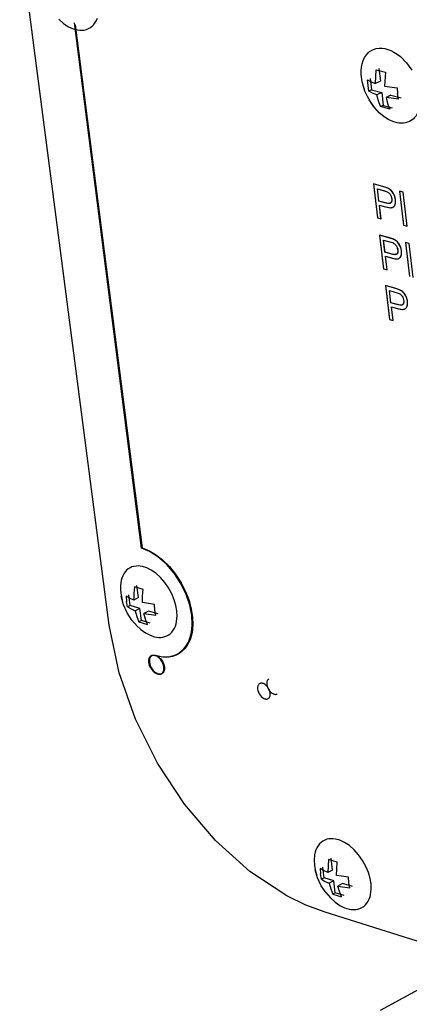
# Model space of a CAD drawing. Units: inches. Extents: x 1031 to 2343, y -896 to 840.
# Drawn here: x 1269 to 1309, y -534 to -432 of the extents above; entities that cross this region are included whole.
import ezdxf

# ---------------------------------------------------------------- set-up
doc = ezdxf.new("R2010")
doc.units = ezdxf.units.IN
doc.header["$MEASUREMENT"] = 0
doc.layers.add('Default', color=7, linetype='Continuous')

# ---------------------------------------------------------------- blocks, each defined once
blk = doc.blocks.new('BL fiberSOURCE MH180W')
at = {"layer": 'Default', "color": 6}
for points in [[(-457.788, -30.353, 0), (-464.282, 19.583, 0)], [(-461.448, 13.632, 0), (-461.099, 13.326, 0), (-460.747, 13.095, 0), (-460.406, 12.94, 0), (-460.245, 12.89, 0), (-460.084, 12.855, 0), (-459.922, 12.837, 0), (-459.76, 12.836, 0), (-459.6, 12.854, 0), (-459.445, 12.893, 0), (-459.296, 12.952, 0), (-459.155, 13.032, 0), (-459.025, 13.133, 0), (-458.907, 13.253, 0), (-458.802, 13.393, 0), (-458.713, 13.548, 0), (-458.639, 13.719, 0)], [(-455.441, -24.766, 0), (-460.317, 13.365, 0)], [(-460.276, 13.219, 0), (-455.422, -24.745, 0)], [(-460.252, 13.222, 0), (-455.399, -24.734, 0)], [(-439.273, 8.524, 0), (-439.434, 9.097, 0), (-439.502, 9.629, 0), (-439.503, 9.892, 0), (-439.481, 10.152, 0), (-439.433, 10.403, 0), (-439.358, 10.64, 0), (-439.257, 10.858, 0), (-439.129, 11.05, 0), (-438.978, 11.214, 0), (-438.895, 11.284, 0), (-438.807, 11.346, 0), (-438.715, 11.399, 0), (-438.618, 11.444, 0), (-438.417, 11.507, 0), (-438.208, 11.537, 0), (-437.995, 11.536, 0), (-437.782, 11.505, 0), (-437.571, 11.449, 0), (-437.352, 11.365, 0), (-437.126, 11.249, 0), (-436.895, 11.103, 0), (-436.664, 10.924, 0), (-436.221, 10.481, 0), (-435.833, 9.946, 0)], [(-438.222, 10.06, 0), (-438.113, 9.135, 0)], [(-438.853, 9.339, 0), (-438.756, 8.514, 0)], [(-438.463, 8.971, 0), (-438.413, 9.971, 0)], [(-438.413, 9.971, 0), (-437.752, 9.789, 0)], [(-437.752, 9.789, 0), (-437.802, 8.789, 0)], [(-438.583, 7.276, 0), (-438.836, 7.632, 0), (-439.055, 8.016, 0), (-439.231, 8.411, 0), (-439.367, 8.82, 0)], [(-439.044, 9.249, 0), (-438.775, 9.099, 0), (-438.463, 8.971, 0)], [(-438.947, 8.424, 0), (-439.044, 9.249, 0)], [(-438.113, 9.135, 0), (-438.463, 8.971, 0)], [(-437.802, 8.789, 0), (-436.901, 8.66, 0)], [(-436.901, 8.66, 0), (-436.87, 8.238, 0)], [(-438.756, 8.514, 0), (-438.947, 8.424, 0)], [(-438.366, 8.145, 0), (-438.686, 8.278, 0), (-438.947, 8.424, 0)], [(-435.215, 8.224, 0), (-435.193, 7.841, 0), (-435.219, 7.462, 0), (-435.3, 7.102, 0), (-435.362, 6.935, 0), (-435.437, 6.778, 0), (-435.526, 6.635, 0), (-435.629, 6.506, 0), (-435.743, 6.393, 0), (-435.867, 6.297, 0), (-436.001, 6.219, 0), (-436.143, 6.16, 0), (-436.29, 6.118, 0), (-436.442, 6.094, 0), (-436.596, 6.087, 0), (-436.751, 6.096, 0), (-436.905, 6.12, 0), (-437.213, 6.208, 0), (-437.537, 6.358, 0), (-437.871, 6.574, 0), (-438.202, 6.854, 0), (-438.516, 7.193, 0), (-438.927, 7.784, 0)], [(-438.756, 8.514, 0), (-438.016, 8.31, 0)], [(-438.016, 8.31, 0), (-438.366, 8.145, 0)], [(-438.098, 7.296, 0), (-438.254, 7.711, 0), (-438.366, 8.145, 0)], [(-438.016, 8.31, 0), (-437.907, 7.386, 0)], [(-437.355, 8.128, 0), (-437.704, 7.963, 0)], [(-437.704, 7.963, 0), (-437.589, 7.517, 0), (-437.437, 7.114, 0)], [(-436.805, 7.834, 0), (-437.704, 7.963, 0)], [(-437.355, 8.128, 0), (-436.613, 7.924, 0)], [(-436.805, 7.834, 0), (-436.87, 8.238, 0)], [(-437.907, 7.386, 0), (-438.098, 7.296, 0)], [(-437.437, 7.114, 0), (-438.098, 7.296, 0)], [(-437.907, 7.386, 0), (-437.246, 7.204, 0)], [(-438.622, 1.686, 0), (-438.33, -0.781, 0)], [(-438.187, 0.148, 0), (-437.751, 0.025, 0), (-437.502, -0.034, 0), (-437.389, -0.043, 0), (-437.339, -0.042, 0), (-437.293, -0.036, 0), (-437.251, -0.026, 0), (-437.213, -0.012, 0), (-437.179, 0.006, 0), (-437.149, 0.029, 0), (-437.124, 0.055, 0), (-437.096, 0.095, 0), (-437.071, 0.139, 0), (-437.051, 0.187, 0), (-437.035, 0.238, 0), (-437.024, 0.294, 0), (-437.014, 0.415, 0), (-437.023, 0.551, 0), (-437.048, 0.691, 0), (-437.091, 0.826, 0), (-437.153, 0.963, 0), (-437.23, 1.089, 0), (-437.319, 1.193, 0), (-437.416, 1.277, 0), (-437.527, 1.347, 0), (-437.624, 1.393, 0), (-437.856, 1.471, 0), (-438.622, 1.686, 0)], [(-438.618, 1.688, 0), (-438.536, 1, 0)], [(-437.695, 0.013, 0), (-437.475, -0.035, 0), (-437.379, -0.041, 0), (-437.296, -0.035, 0), (-437.259, -0.027, 0), (-437.225, -0.017, 0), (-437.194, -0.003, 0), (-437.166, 0.014, 0), (-437.141, 0.034, 0), (-437.12, 0.057, 0), (-437.095, 0.091, 0), (-437.073, 0.128, 0), (-437.054, 0.168, 0), (-437.039, 0.211, 0), (-437.018, 0.304, 0), (-437.01, 0.409, 0), (-437.015, 0.524, 0), (-437.033, 0.645, 0), (-437.064, 0.763, 0), (-437.107, 0.879, 0), (-437.165, 0.996, 0), (-437.234, 1.102, 0), (-437.31, 1.192, 0), (-437.393, 1.265, 0), (-437.485, 1.329, 0), (-437.579, 1.378, 0), (-437.754, 1.444, 0), (-438.618, 1.688, 0)], [(-438.325, 1.321, 0), (-437.698, 1.142, 0), (-437.625, 1.115, 0), (-437.572, 1.09, 0), (-437.536, 1.066, 0), (-437.5, 1.038, 0), (-437.467, 1.005, 0), (-437.406, 0.928, 0), (-437.357, 0.841, 0), (-437.321, 0.751, 0), (-437.298, 0.655, 0), (-437.287, 0.554, 0), (-437.291, 0.465, 0), (-437.297, 0.427, 0), (-437.308, 0.392, 0), (-437.322, 0.361, 0), (-437.34, 0.334, 0), (-437.361, 0.311, 0), (-437.38, 0.295, 0), (-437.403, 0.283, 0), (-437.428, 0.273, 0), (-437.457, 0.267, 0), (-437.489, 0.263, 0), (-437.561, 0.265, 0), (-437.645, 0.279, 0), (-438.221, 0.439, 0)], [(-438.221, 0.439, 0), (-438.325, 1.321, 0)], [(-438.216, 0.441, 0), (-438.321, 1.323, 0)], [(-438.321, 1.323, 0), (-437.714, 1.151, 0)], [(-437.373, 0.882, 0), (-437.332, 0.796, 0), (-437.303, 0.704, 0), (-437.287, 0.606, 0), (-437.283, 0.511, 0), (-437.286, 0.469, 0), (-437.293, 0.431, 0), (-437.303, 0.396, 0), (-437.316, 0.366, 0), (-437.333, 0.338, 0), (-437.354, 0.315, 0), (-437.373, 0.299, 0), (-437.395, 0.287, 0)], [(-436.463, 1.082, 0), (-436.727, 1.156, 0)], [(-436.727, 1.156, 0), (-436.436, -1.314, 0)], [(-436.459, 1.084, 0), (-436.722, 1.158, 0)], [(-436.173, -1.388, 0), (-436.463, 1.082, 0)], [(-436.169, -1.386, 0), (-436.459, 1.084, 0)], [(-438.448, 0.257, 0), (-438.326, -0.779, 0)], [(-437.395, 0.287, 0), (-437.412, 0.279, 0), (-437.431, 0.274, 0), (-437.472, 0.267, 0), (-437.519, 0.265, 0), (-437.572, 0.269, 0), (-437.695, 0.295, 0), (-438.216, 0.441, 0)], [(-438.182, 0.15, 0), (-438.187, 0.148, 0)], [(-438.068, -0.855, 0), (-438.187, 0.148, 0)], [(-438.063, -0.853, 0), (-438.182, 0.15, 0)], [(-436.651, 0.557, 0), (-436.58, -0.055, 0)], [(-438.33, -0.781, 0), (-438.068, -0.855, 0)], [(-438.326, -0.779, 0), (-438.063, -0.853, 0)], [(-436.492, -0.798, 0), (-436.432, -1.312, 0)], [(-436.436, -1.314, 0), (-436.173, -1.388, 0)], [(-436.432, -1.312, 0), (-436.169, -1.386, 0)], [(-437.747, -3.567, 0), (-437.312, -3.69, 0), (-437.064, -3.749, 0), (-436.951, -3.759, 0), (-436.901, -3.758, 0), (-436.855, -3.752, 0), (-436.813, -3.743, 0), (-436.775, -3.729, 0), (-436.741, -3.711, 0), (-436.711, -3.688, 0), (-436.686, -3.662, 0), (-436.658, -3.623, 0), (-436.633, -3.579, 0), (-436.613, -3.531, 0), (-436.597, -3.48, 0), (-436.586, -3.425, 0), (-436.576, -3.304, 0), (-436.585, -3.169, 0), (-436.61, -3.029, 0), (-436.653, -2.894, 0), (-436.714, -2.758, 0), (-436.792, -2.632, 0), (-436.88, -2.528, 0), (-436.977, -2.444, 0), (-437.088, -2.374, 0), (-437.185, -2.328, 0), (-437.416, -2.249, 0), (-438.182, -2.033, 0)], [(-438.182, -2.033, 0), (-437.891, -4.491, 0)], [(-436.673, -3.65, 0), (-436.637, -3.594, 0), (-436.609, -3.531, 0), (-436.589, -3.462, 0), (-436.576, -3.386, 0), (-436.572, -3.304, 0), (-436.587, -3.122, 0), (-436.631, -2.939, 0), (-436.709, -2.758, 0), (-436.759, -2.672, 0), (-436.815, -2.594, 0), (-436.874, -2.527, 0), (-436.938, -2.469, 0), (-437.007, -2.418, 0), (-437.083, -2.372, 0), (-437.212, -2.314, 0), (-437.524, -2.215, 0), (-438.177, -2.031, 0)], [(-438.177, -2.031, 0), (-438.072, -2.916, 0)], [(-437.781, -3.277, 0), (-437.885, -2.398, 0)], [(-437.885, -2.398, 0), (-437.259, -2.578, 0), (-437.186, -2.605, 0), (-437.133, -2.631, 0), (-437.097, -2.654, 0), (-437.062, -2.682, 0), (-437.028, -2.715, 0), (-436.968, -2.792, 0), (-436.919, -2.879, 0), (-436.883, -2.969, 0), (-436.86, -3.064, 0), (-436.849, -3.165, 0), (-436.852, -3.253, 0), (-436.859, -3.291, 0), (-436.87, -3.326, 0), (-436.884, -3.357, 0), (-436.901, -3.384, 0), (-436.922, -3.407, 0), (-436.942, -3.422, 0), (-436.964, -3.434, 0), (-436.99, -3.444, 0), (-437.018, -3.45, 0), (-437.05, -3.453, 0), (-437.122, -3.451, 0), (-437.206, -3.437, 0), (-437.781, -3.277, 0)], [(-437.777, -3.275, 0), (-437.881, -2.396, 0)], [(-436.289, -2.567, 0), (-436, -5.028, 0)], [(-436.026, -2.642, 0), (-436.289, -2.567, 0)], [(-436.021, -2.639, 0), (-436.284, -2.565, 0)], [(-435.737, -5.102, 0), (-436.026, -2.642, 0)], [(-435.733, -5.1, 0), (-436.021, -2.639, 0)], [(-438.002, -3.511, 0), (-437.886, -4.489, 0)], [(-436.958, -3.431, 0), (-436.975, -3.438, 0), (-436.993, -3.444, 0), (-437.035, -3.451, 0), (-437.082, -3.452, 0), (-437.135, -3.447, 0), (-437.258, -3.421, 0), (-437.777, -3.275, 0)], [(-437.629, -4.565, 0), (-437.747, -3.567, 0)], [(-437.624, -4.563, 0), (-437.742, -3.564, 0)], [(-437.742, -3.564, 0), (-437.269, -3.698, 0)], [(-436.91, -2.886, 0), (-436.878, -2.969, 0), (-436.856, -3.056, 0), (-436.845, -3.148, 0), (-436.846, -3.231, 0), (-436.85, -3.268, 0), (-436.858, -3.301, 0), (-436.868, -3.332, 0), (-436.882, -3.359, 0), (-436.898, -3.384, 0), (-436.918, -3.405, 0), (-436.935, -3.419, 0), (-436.955, -3.43, 0)], [(-436.191, -3.36, 0), (-436.119, -3.972, 0)], [(-437.891, -4.491, 0), (-437.629, -4.565, 0)], [(-437.886, -4.489, 0), (-437.624, -4.563, 0)], [(-437.314, -7.229, 0), (-436.879, -7.353, 0), (-436.631, -7.413, 0), (-436.519, -7.423, 0), (-436.469, -7.422, 0), (-436.423, -7.417, 0), (-436.381, -7.407, 0), (-436.343, -7.394, 0), (-436.309, -7.376, 0), (-436.28, -7.354, 0), (-436.254, -7.327, 0), (-436.226, -7.289, 0), (-436.201, -7.245, 0), (-436.181, -7.197, 0), (-436.165, -7.146, 0), (-436.154, -7.092, 0), (-436.145, -6.971, 0), (-436.153, -6.836, 0), (-436.178, -6.698, 0), (-436.221, -6.563, 0), (-436.282, -6.427, 0), (-436.36, -6.302, 0), (-436.448, -6.197, 0), (-436.545, -6.113, 0), (-436.655, -6.043, 0), (-436.752, -5.998, 0), (-436.983, -5.918, 0), (-437.747, -5.701, 0)], [(-437.747, -5.701, 0), (-437.457, -8.15, 0)], [(-436.792, -7.375, 0), (-436.677, -7.402, 0), (-436.575, -7.418, 0), (-436.484, -7.421, 0), (-436.405, -7.412, 0), (-436.37, -7.403, 0), (-436.338, -7.391, 0), (-436.309, -7.376, 0), (-436.283, -7.358, 0), (-436.26, -7.337, 0), (-436.238, -7.31, 0), (-436.215, -7.275, 0), (-436.194, -7.237, 0), (-436.177, -7.197, 0), (-436.153, -7.108, 0), (-436.141, -7.008, 0), (-436.142, -6.898, 0), (-436.156, -6.78, 0), (-436.183, -6.662, 0), (-436.221, -6.548, 0), (-436.274, -6.432, 0), (-436.338, -6.323, 0), (-436.411, -6.229, 0), (-436.49, -6.151, 0), (-436.578, -6.085, 0), (-436.675, -6.028, 0), (-436.841, -5.96, 0), (-437.743, -5.699, 0)], [(-437.743, -5.699, 0), (-437.626, -6.684, 0)], [(-437.451, -6.065, 0), (-436.826, -6.246, 0), (-436.753, -6.273, 0), (-436.7, -6.299, 0), (-436.664, -6.322, 0), (-436.629, -6.35, 0), (-436.596, -6.383, 0), (-436.535, -6.46, 0), (-436.486, -6.547, 0), (-436.451, -6.636, 0), (-436.428, -6.732, 0), (-436.417, -6.832, 0), (-436.42, -6.919, 0), (-436.427, -6.958, 0), (-436.437, -6.992, 0), (-436.451, -7.023, 0), (-436.469, -7.05, 0), (-436.49, -7.073, 0), (-436.51, -7.088, 0), (-436.532, -7.1, 0), (-436.558, -7.109, 0), (-436.586, -7.115, 0), (-436.618, -7.119, 0), (-436.689, -7.116, 0), (-436.773, -7.102, 0), (-437.348, -6.94, 0)], [(-437.348, -6.94, 0), (-437.451, -6.065, 0)], [(-437.343, -6.938, 0), (-437.447, -6.062, 0)], [(-437.447, -6.062, 0), (-436.815, -6.246, 0)], [(-436.522, -7.095, 0), (-436.539, -7.102, 0), (-436.557, -7.108, 0), (-436.598, -7.115, 0), (-436.645, -7.117, 0), (-436.698, -7.113, 0), (-436.82, -7.087, 0), (-437.343, -6.938, 0)], [(-437.556, -7.278, 0), (-437.453, -8.147, 0)], [(-437.196, -8.224, 0), (-437.314, -7.229, 0)], [(-437.191, -8.222, 0), (-437.309, -7.227, 0)], [(-437.457, -8.15, 0), (-437.196, -8.224, 0)], [(-437.453, -8.147, 0), (-437.191, -8.222, 0)], [(-454.448, -32.53, 0), (-454.169, -32.6, 0), (-453.887, -32.639, 0), (-453.606, -32.643, 0), (-453.33, -32.61, 0), (-453.065, -32.536, 0), (-452.815, -32.422, 0), (-452.584, -32.266, 0), (-452.377, -32.071, 0), (-452.198, -31.84, 0), (-452.048, -31.576, 0), (-451.931, -31.284, 0), (-451.845, -30.97, 0), (-451.791, -30.639, 0), (-451.768, -30.298, 0), (-451.805, -29.608, 0), (-451.947, -28.884, 0), (-452.207, -28.109, 0), (-452.587, -27.324, 0), (-453.075, -26.578, 0), (-453.641, -25.92, 0), (-454.25, -25.388, 0), (-454.861, -25.003, 0), (-455.157, -24.867, 0), (-455.441, -24.766, 0)], [(-455.422, -24.745, 0), (-455.14, -24.847, 0), (-454.847, -24.984, 0), (-454.243, -25.366, 0), (-453.641, -25.891, 0), (-453.079, -26.538, 0), (-452.593, -27.273, 0), (-452.211, -28.049, 0), (-451.944, -28.817, 0), (-451.793, -29.539, 0), (-451.744, -30.222, 0), (-451.759, -30.561, 0), (-451.804, -30.891, 0), (-451.879, -31.207, 0), (-451.985, -31.503, 0), (-452.123, -31.774, 0), (-452.29, -32.015, 0), (-452.484, -32.222, 0), (-452.703, -32.391, 0), (-452.943, -32.521, 0), (-453.2, -32.611, 0), (-453.468, -32.661, 0), (-453.744, -32.674, 0), (-454.022, -32.652, 0), (-454.3, -32.598, 0)], [(-455.399, -24.734, 0), (-454.924, -24.923, 0), (-454.424, -25.212, 0), (-453.917, -25.601, 0), (-453.425, -26.084, 0), (-452.97, -26.645, 0), (-452.571, -27.262, 0), (-452.244, -27.908, 0), (-451.997, -28.554, 0), (-451.832, -29.175, 0), (-451.743, -29.756, 0), (-451.724, -30.325, 0), (-451.782, -30.881, 0), (-451.842, -31.145, 0), (-451.924, -31.397, 0), (-452.028, -31.632, 0), (-452.153, -31.847, 0), (-452.298, -32.041, 0), (-452.462, -32.211, 0), (-452.644, -32.354, 0), (-452.84, -32.471, 0)], [(-455.818, -30.357, 0), (-455.487, -30.664, 0), (-455.15, -30.906, 0), (-454.821, -31.078, 0), (-454.51, -31.184, 0), (-454.355, -31.216, 0), (-454.2, -31.232, 0), (-454.045, -31.232, 0), (-453.893, -31.214, 0), (-453.746, -31.177, 0), (-453.606, -31.121, 0), (-453.473, -31.046, 0), (-453.351, -30.952, 0), (-453.24, -30.84, 0), (-453.143, -30.712, 0), (-453.059, -30.568, 0), (-452.99, -30.41, 0), (-452.936, -30.241, 0), (-452.897, -30.064, 0), (-452.863, -29.691, 0), (-452.882, -29.311, 0), (-452.949, -28.92, 0), (-453.069, -28.501, 0), (-453.246, -28.068, 0), (-453.478, -27.64, 0), (-453.757, -27.238, 0), (-454.07, -26.879, 0), (-454.404, -26.579, 0), (-454.742, -26.347, 0), (-455.07, -26.184, 0), (-455.38, -26.087, 0), (-455.536, -26.06, 0), (-455.691, -26.049, 0), (-455.845, -26.054, 0), (-455.995, -26.078, 0), (-456.141, -26.121, 0), (-456.279, -26.183, 0), (-456.409, -26.264, 0), (-456.528, -26.363, 0), (-456.634, -26.481, 0), (-456.728, -26.614, 0), (-456.807, -26.763, 0), (-456.871, -26.924, 0), (-456.92, -27.096, 0), (-456.974, -27.461, 0), (-456.978, -27.745, 0), (-456.954, -28.03, 0)], [(-455.965, -27.565, 0), (-456.008, -28.054, 0), (-456.008, -28.518, 0)], [(-455.334, -27.755, 0), (-455.965, -27.565, 0)], [(-455.664, -28.346, 0), (-455.777, -27.471, 0)], [(-455.378, -28.709, 0), (-455.377, -28.23, 0), (-455.334, -27.755, 0)], [(-456.954, -28.03, 0), (-456.853, -28.527, 0)], [(-455.727, -30.448, 0), (-456.143, -29.975, 0), (-456.487, -29.444, 0), (-456.749, -28.862, 0), (-456.919, -28.243, 0)], [(-456.008, -28.518, 0), (-456.312, -28.379, 0), (-456.557, -28.227, 0)], [(-456.557, -28.227, 0), (-456.524, -28.626, 0)], [(-456.268, -28.913, 0), (-456.369, -28.133, 0)], [(-455.664, -28.346, 0), (-456.008, -28.518, 0)], [(-456.456, -29.007, 0), (-456.524, -28.626, 0)], [(-456.268, -28.913, 0), (-456.456, -29.007, 0)], [(-456.456, -29.007, 0), (-456.203, -29.164, 0), (-455.907, -29.299, 0)], [(-455.563, -29.127, 0), (-456.268, -28.913, 0)], [(-455.563, -29.127, 0), (-455.907, -29.299, 0)], [(-455.907, -29.299, 0), (-455.791, -29.719, 0), (-455.639, -30.095, 0)], [(-455.451, -30, 0), (-455.563, -29.127, 0)], [(-454.515, -28.845, 0), (-455.378, -28.709, 0)], [(-454.415, -29.626, 0), (-454.48, -29.259, 0), (-454.515, -28.845, 0)], [(-455.451, -30, 0), (-455.639, -30.095, 0)], [(-454.821, -30.191, 0), (-455.451, -30, 0)], [(-454.933, -29.318, 0), (-455.277, -29.49, 0)], [(-455.009, -30.286, 0), (-455.165, -29.898, 0), (-455.277, -29.49, 0)], [(-455.277, -29.49, 0), (-454.415, -29.626, 0)], [(-454.227, -29.532, 0), (-454.933, -29.318, 0)], [(-442.128, -51.181, 0), (-443.53, -50.658, 0), (-444.91, -49.983, 0), (-447.576, -48.22, 0), (-450.066, -45.976, 0), (-452.321, -43.333, 0), (-454.282, -40.369, 0), (-455.888, -37.166, 0), (-457.077, -33.801, 0), (-457.788, -30.353, 0)], [(-455.639, -30.095, 0), (-455.009, -30.286, 0)], [(-454.3, -32.598, 0), (-454.204, -32.667, 0), (-454.108, -32.758, 0), (-454.016, -32.869, 0), (-453.936, -32.996, 0), (-453.872, -33.131, 0), (-453.828, -33.268, 0), (-453.804, -33.399, 0), (-453.799, -33.517, 0), (-453.812, -33.621, 0), (-453.825, -33.671, 0), (-453.842, -33.718, 0), (-453.865, -33.763, 0), (-453.893, -33.802, 0), (-453.925, -33.837, 0), (-453.962, -33.867, 0), (-454.003, -33.89, 0), (-454.047, -33.907, 0), (-454.094, -33.917, 0), (-454.144, -33.92, 0), (-454.195, -33.916, 0), (-454.246, -33.906, 0), (-454.297, -33.891, 0), (-454.347, -33.87, 0), (-454.444, -33.816, 0), (-454.54, -33.741, 0), (-454.636, -33.645, 0), (-454.724, -33.529, 0), (-454.801, -33.4, 0), (-454.86, -33.263, 0), (-454.899, -33.127, 0), (-454.918, -32.999, 0), (-454.918, -32.885, 0), (-454.912, -32.833, 0), (-454.902, -32.783, 0), (-454.886, -32.734, 0), (-454.866, -32.688, 0), (-454.841, -32.646, 0), (-454.811, -32.608, 0), (-454.777, -32.576, 0), (-454.738, -32.55, 0), (-454.695, -32.53, 0), (-454.649, -32.517, 0), (-454.6, -32.51, 0), (-454.55, -32.51, 0), (-454.499, -32.517, 0), (-454.448, -32.53, 0)], [(-454.688, -32.559, 0), (-454.728, -32.584, 0), (-454.764, -32.615, 0), (-454.796, -32.653, 0), (-454.822, -32.696, 0), (-454.844, -32.744, 0), (-454.859, -32.797, 0), (-454.87, -32.852, 0), (-454.875, -32.909, 0), (-454.871, -33.026, 0), (-454.849, -33.147, 0), (-454.807, -33.277, 0), (-454.745, -33.41, 0), (-454.665, -33.537, 0), (-454.57, -33.651, 0), (-454.468, -33.744, 0), (-454.364, -33.812, 0), (-454.314, -33.837, 0), (-454.265, -33.856, 0), (-454.218, -33.869, 0), (-454.17, -33.877, 0), (-454.122, -33.88, 0), (-454.075, -33.876, 0), (-454.03, -33.865, 0), (-453.986, -33.847, 0)], [(-454.426, -32.519, 0), (-454.023, -32.61, 0), (-453.821, -32.631, 0), (-453.619, -32.634, 0), (-453.42, -32.617, 0), (-453.225, -32.58, 0), (-453.036, -32.522, 0), (-452.855, -32.443, 0)], [(-454.278, -32.587, 0), (-454.204, -32.638, 0), (-454.129, -32.703, 0), (-454.055, -32.78, 0), (-453.986, -32.869, 0), (-453.923, -32.968, 0), (-453.871, -33.072, 0), (-453.829, -33.178, 0), (-453.799, -33.284, 0), (-453.782, -33.384, 0), (-453.777, -33.477, 0), (-453.782, -33.561, 0), (-453.797, -33.64, 0), (-453.823, -33.714, 0), (-453.841, -33.748, 0), (-453.861, -33.779, 0), (-453.885, -33.808, 0), (-453.911, -33.834, 0), (-453.94, -33.856, 0), (-453.972, -33.874, 0)], [(-446.201, -34.243, 0), (-446.236, -34.264, 0), (-446.266, -34.291, 0), (-446.293, -34.324, 0), (-446.316, -34.361, 0), (-446.334, -34.402, 0), (-446.348, -34.447, 0), (-446.357, -34.494, 0), (-446.361, -34.543, 0), (-446.357, -34.643, 0), (-446.339, -34.746, 0), (-446.303, -34.857, 0), (-446.25, -34.97, 0), (-446.181, -35.078, 0), (-446.1, -35.175, 0), (-446.012, -35.253, 0), (-445.924, -35.311, 0), (-445.88, -35.332, 0), (-445.839, -35.348, 0), (-445.798, -35.359, 0), (-445.757, -35.365, 0), (-445.716, -35.367, 0), (-445.676, -35.363, 0), (-445.637, -35.354, 0), (-445.6, -35.339, 0)], [(-442.059, -49.756, 0), (-441.738, -50.127, 0), (-441.395, -50.438, 0), (-441.047, -50.679, 0), (-440.708, -50.848, 0), (-440.388, -50.949, 0), (-440.226, -50.976, 0), (-440.065, -50.988, 0), (-439.905, -50.981, 0), (-439.749, -50.955, 0), (-439.599, -50.909, 0), (-439.457, -50.844, 0), (-439.325, -50.757, 0), (-439.204, -50.652, 0), (-439.097, -50.528, 0), (-439.005, -50.388, 0), (-438.927, -50.232, 0), (-438.866, -50.064, 0), (-438.821, -49.886, 0), (-438.778, -49.51, 0), (-438.791, -49.123, 0), (-438.856, -48.725, 0), (-438.978, -48.297, 0), (-439.16, -47.854, 0), (-439.401, -47.416, 0), (-439.692, -47.006, 0), (-440.019, -46.642, 0), (-440.365, -46.342, 0), (-440.714, -46.113, 0), (-441.051, -45.957, 0), (-441.371, -45.867, 0), (-441.533, -45.845, 0), (-441.694, -45.84, 0), (-441.852, -45.854, 0), (-442.006, -45.887, 0), (-442.154, -45.941, 0), (-442.293, -46.014, 0), (-442.421, -46.108, 0), (-442.536, -46.22, 0), (-442.638, -46.351, 0), (-442.725, -46.497, 0), (-442.796, -46.657, 0), (-442.851, -46.829, 0), (-442.89, -47.01, 0), (-442.923, -47.39, 0), (-442.9, -47.776, 0)], [(-442.9, -47.776, 0), (-442.844, -48.097, 0), (-442.752, -48.439, 0)], [(-441.878, -47.358, 0), (-441.925, -48.306, 0)], [(-441.242, -47.557, 0), (-441.878, -47.358, 0)], [(-441.586, -48.127, 0), (-441.693, -47.26, 0)], [(-441.289, -48.505, 0), (-441.242, -47.557, 0)], [(-441.645, -50.22, 0), (-442.056, -49.765, 0), (-442.399, -49.253, 0), (-442.665, -48.69, 0), (-442.845, -48.092, 0)], [(-441.925, -48.306, 0), (-442.233, -48.161, 0), (-442.483, -48.002, 0)], [(-442.483, -48.002, 0), (-442.452, -48.397, 0)], [(-442.388, -48.775, 0), (-442.452, -48.397, 0)], [(-442.203, -48.677, 0), (-442.298, -47.904, 0)], [(-441.586, -48.127, 0), (-441.925, -48.306, 0)], [(-440.423, -48.646, 0), (-441.289, -48.505, 0)], [(-442.203, -48.677, 0), (-442.388, -48.775, 0)], [(-442.388, -48.775, 0), (-442.129, -48.938, 0), (-441.83, -49.079, 0)], [(-441.491, -48.899, 0), (-442.203, -48.677, 0)], [(-441.491, -48.899, 0), (-441.83, -49.079, 0)], [(-441.83, -49.079, 0), (-441.718, -49.492, 0), (-441.57, -49.862, 0)], [(-441.385, -49.764, 0), (-441.491, -48.899, 0)], [(-440.856, -49.098, 0), (-441.194, -49.278, 0)], [(-440.935, -50.062, 0), (-441.086, -49.68, 0), (-441.194, -49.278, 0)], [(-441.194, -49.278, 0), (-440.328, -49.42, 0)], [(-440.143, -49.321, 0), (-440.856, -49.098, 0)], [(-440.328, -49.42, 0), (-440.39, -49.057, 0), (-440.423, -48.646, 0)], [(-441.385, -49.764, 0), (-441.57, -49.862, 0)], [(-441.57, -49.862, 0), (-440.935, -50.062, 0)], [(-440.75, -49.963, 0), (-441.385, -49.764, 0)], [(-433.681, -53.838, 0), (-442.128, -51.181, 0)], [(-433.45, -55.775, 0), (-438.134, -58.32, 0)]]:
    blk.add_polyline3d(points, dxfattribs=at)
for points in [[(-453.828, -33.377, 0), (-453.852, -33.255, 0), (-453.897, -33.124, 0), (-453.961, -32.991, 0), (-454.044, -32.865, 0), (-454.14, -32.754, 0), (-454.243, -32.664, 0), (-454.346, -32.598, 0), (-454.396, -32.575, 0), (-454.444, -32.558, 0), (-454.492, -32.546, 0), (-454.539, -32.539, 0), (-454.587, -32.539, 0), (-454.634, -32.544, 0), (-454.679, -32.557, 0), (-454.721, -32.576, 0), (-454.76, -32.603, 0), (-454.795, -32.636, 0), (-454.825, -32.675, 0), (-454.851, -32.72, 0), (-454.87, -32.769, 0), (-454.885, -32.822, 0), (-454.894, -32.878, 0), (-454.897, -32.936, 0), (-454.891, -33.052, 0), (-454.867, -33.175, 0), (-454.823, -33.305, 0), (-454.758, -33.438, 0), (-454.676, -33.564, 0), (-454.58, -33.675, 0), (-454.477, -33.765, 0), (-454.373, -33.831, 0), (-454.324, -33.854, 0), (-454.275, -33.871, 0), (-454.228, -33.883, 0), (-454.18, -33.89, 0), (-454.133, -33.89, 0), (-454.086, -33.885, 0), (-454.041, -33.872, 0), (-453.998, -33.853, 0), (-453.959, -33.827, 0), (-453.924, -33.794, 0), (-453.894, -33.755, 0), (-453.869, -33.71, 0), (-453.849, -33.66, 0), (-453.835, -33.607, 0), (-453.826, -33.551, 0), (-453.822, -33.494, 0)], [(-446.109, -35.27, 0), (-446.129, -35.166, 0), (-446.166, -35.055, 0), (-446.221, -34.941, 0), (-446.291, -34.834, 0), (-446.373, -34.739, 0), (-446.461, -34.662, 0), (-446.55, -34.606, 0), (-446.593, -34.586, 0), (-446.634, -34.572, 0), (-446.675, -34.561, 0), (-446.716, -34.556, 0), (-446.757, -34.555, 0), (-446.797, -34.56, 0), (-446.835, -34.57, 0), (-446.872, -34.587, 0), (-446.906, -34.609, 0), (-446.936, -34.637, 0), (-446.962, -34.671, 0), (-446.984, -34.709, 0), (-447.001, -34.751, 0), (-447.013, -34.796, 0), (-447.021, -34.844, 0), (-447.025, -34.893, 0), (-447.02, -34.993, 0), (-446.999, -35.097, 0), (-446.962, -35.208, 0), (-446.907, -35.321, 0), (-446.837, -35.429, 0), (-446.755, -35.524, 0), (-446.667, -35.6, 0), (-446.579, -35.656, 0), (-446.536, -35.676, 0), (-446.494, -35.691, 0), (-446.454, -35.701, 0), (-446.413, -35.707, 0), (-446.372, -35.708, 0), (-446.332, -35.703, 0), (-446.293, -35.692, 0), (-446.257, -35.676, 0), (-446.223, -35.653, 0), (-446.193, -35.625, 0), (-446.167, -35.592, 0), (-446.145, -35.554, 0), (-446.127, -35.512, 0), (-446.115, -35.467, 0), (-446.107, -35.419, 0), (-446.103, -35.37, 0)]]:
    blk.add_polyline3d(points, close=True, dxfattribs=at)

msp = doc.modelspace()

# ---------------------------------------------------------------- block references
at = {"xscale": 1.424341420970367, "yscale": 1.424341420970367, "zscale": 1.424341420970367}
msp.add_blockref('BL fiberSOURCE MH180W', (1930.08, -451.86), dxfattribs=at)

doc.saveas('drawing.dxf')
